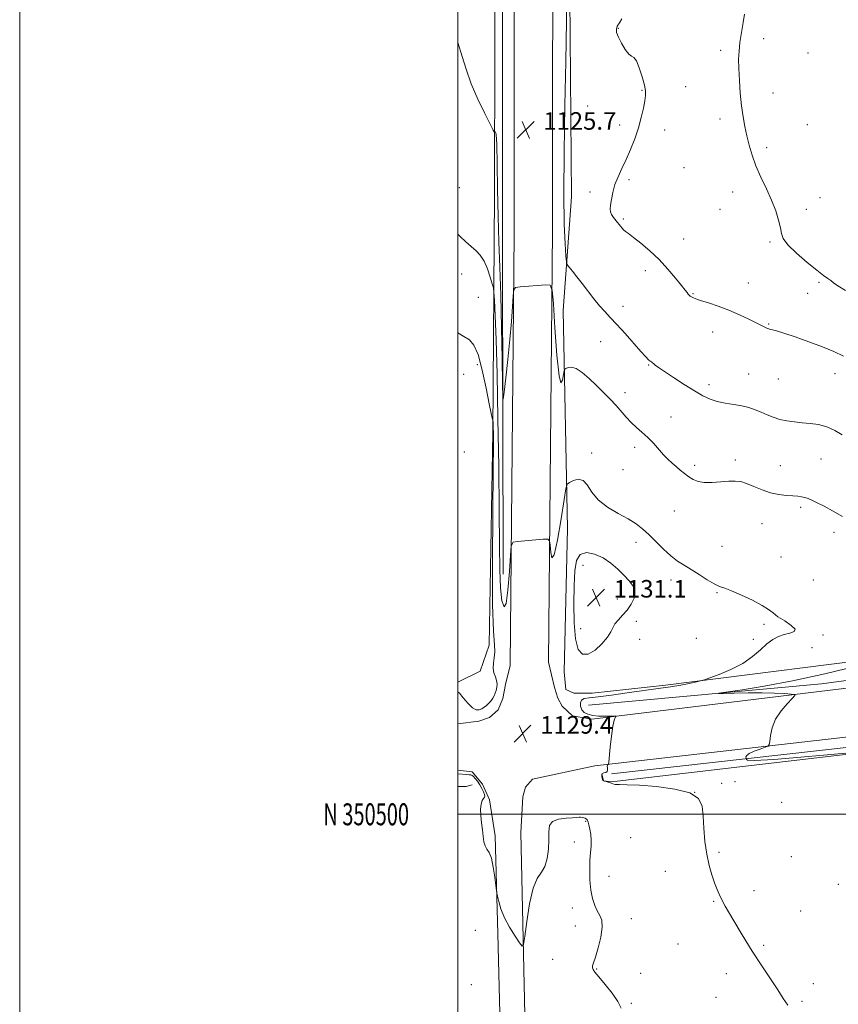
# Model space of a CAD drawing. Extents: x 2112300 to 2115200, y 349800 to 352700.
# Drawn here: x 2112300 to 2112674, y 350413 to 350863 of the extents above; entities that cross this region are included whole.
import ezdxf
from ezdxf.enums import TextEntityAlignment as Align

# ---------------------------------------------------------------- set-up
doc = ezdxf.new("R2010")
doc.units = 0
doc.header["$MEASUREMENT"] = 0
for name, color, linetype, lineweight in [('32000', 7, 'Continuous', 0), ('32001', 7, 'Continuous', 0), ('DTM HARD BREAKLINE', 7, 'Continuous', 0), ('DTM SPOT ELEVATION', 2, 'Continuous', 13), ('INDEX CONTOUR', 41, 'Continuous', 13), ('INTERMEDIATE CONTOUR', 44, 'Continuous', 0), ('SPOT ELEVATION', 7, 'Continuous', 0)]:
    doc.layers.add(name, color=color, linetype=linetype, lineweight=lineweight)
doc.styles.add('Style-ITALICS', font='ITALICS.shx')
doc.styles.add('Style-WORKING', font='WORKING.shx')

# ---------------------------------------------------------------- blocks, each defined once
blk = doc.blocks.new('SPOT')
at = {"layer": 'SPOT ELEVATION'}
for p, q in [((-3.91, -3.91), (3.82, 3.81)), ((-1.65, 3.77), (1.72, -3.93))]:
    blk.add_line(p, q, dxfattribs=at)

msp = doc.modelspace()

# ---------------------------------------------------------------- linework, layer by layer
at = {"layer": '32000', "flags": 128}
for points in [[(2112300, 349800), (2115200, 349800), (2115200, 352700), (2112300, 352700), (2112300, 349800)], [(2112500, 350000), (2115000, 350000), (2115000, 352500), (2112500, 352500), (2112500, 350000)], [(2112500, 350500), (2115000, 350500)]]:
    msp.add_lwpolyline(points, dxfattribs=at)
at = {"layer": 'DTM HARD BREAKLINE'}
for points in [[(2112820.67, 350587.55, 1123.38), (2112594.76, 350558.94, 1128.37), (2112561.18, 350555.27, 1128.77), (2112552.8, 350555.34, 1128.77), (2112549.22, 350556.98, 1128.57), (2112548.5, 350564.97, 1128.57), (2112549.91, 350630.45, 1128.77), (2112548.06, 350729.91, 1124.98), (2112551.75, 350781.79, 1122.58), (2112551.01, 350873.25, 1123.58), (2112549.35, 350950.34, 1126.18), (2112550.33, 351054.56, 1124.58), (2112551.84, 351129.62, 1125.18), (2112553.39, 351208.68, 1127.97), (2112568.58, 351252.07, 1128.97), (2112574.69, 351265.19, 1128.97), (2112617.61, 351327.88, 1125.78), (2112658.01, 351376.62, 1122.58), (2112684.27, 351408.32, 1118.99), (2112739.17, 351470.89, 1114.99)], [(2112500, 350560.372, 1130.751), (2112510.16, 350565.33, 1130.57), (2112514.27, 350577.28, 1130.57), (2112515.98, 350674.3, 1130.17), (2112516.61, 350782.92, 1126.57), (2112516.86, 350851.61, 1125.18), (2112516.4, 350971.82, 1127.37), (2112517.35, 351072.44, 1127.97), (2112515.72, 351153.13, 1129.77), (2112518.27, 351211.01, 1131.96), (2112529.41, 351249.64, 1132.16), (2112535.17, 351266.76, 1131.57)], [(2112531.3, 351238.04, 1128.97), (2112525.46, 351211.74, 1127.77), (2112522.67, 351169.44, 1126.77), (2112520.62, 351038.07, 1125.98), (2112520.3, 350877.53, 1124.78), (2112520.33, 350753.73, 1125.18), (2112520.56, 350609.56, 1126.97)], [(2112541.35, 350569.43, 1128.97), (2112543.21, 350766.29, 1125.58), (2112543.26, 350940.41, 1126.18), (2112543.08, 351174.03, 1127.57)], [(2112523.76, 350568, 1128.97), (2112525.63, 350764.86, 1125.58), (2112525.68, 350938.98, 1126.18), (2112527.48, 351172.19, 1128.17)], [(2114367.39, 350800.27, 1079.15), (2114285.01, 350787.87, 1083.74), (2114064.27, 350756.41, 1092.33), (2113879.12, 350730.21, 1097.92), (2113566.4, 350685.24, 1102.11), (2113244.48, 350638.37, 1107.7), (2113027.72, 350605.68, 1115.49), (2112749.8, 350566.38, 1123.68), (2112561.08, 350543.4, 1128.27)], [(2114370.36, 350777.76, 1078.45), (2114287.98, 350765.36, 1083.05), (2114067.24, 350733.9, 1091.63), (2113882.09, 350707.7, 1097.22), (2113569, 350665.93, 1102.22), (2113247.45, 350615.86, 1107.01), (2113030.69, 350583.17, 1114.79), (2112752.76, 350543.87, 1122.98), (2112562.47, 350522.11, 1128.17)], [(2113165.03, 350600.67, 1109.8), (2113009.06, 350576.99, 1114.59), (2112885.9, 350559.78, 1119.19), (2112694.75, 350532.44, 1123.98), (2112570.02, 350518.44, 1127.97)], [(2112559.55, 350549.81, 1126.87), (2112665.87, 350559.58, 1125.27), (2112786.22, 350575.62, 1123.08), (2112821.42, 350581.27, 1121.68)], [(2112500, 350541.353, 1129.77), (2112509.55, 350542.58, 1129.77), (2112514.35, 350544.13, 1129.77), (2112518.38, 350547.68, 1129.77), (2112520.43, 350552.86, 1129.77), (2112521.68, 350559.23, 1129.77), (2112523.76, 350568, 1128.97)], [(2112541.35, 350569.43, 1128.97), (2112544.03, 350557.82, 1128.97), (2112545.59, 350553.02, 1128.97), (2112547.55, 350549.4, 1128.97), (2112552.3, 350544.97, 1128.97), (2112561.08, 350543.4, 1128.27)], [(2112565.63, 350518.48, 1127.97), (2112566.4, 350515.28, 1127.97), (2112569.99, 350514.85, 1127.97), (2112722.31, 350532.58, 1125.78), (2112888.26, 350555.77, 1121.58), (2112970.24, 350567.77, 1118.59)], [(2112562.47, 350522.11, 1128.17), (2112534.05, 350515.99, 1129.17), (2112530.83, 350512.42, 1129.37), (2112529.59, 350508.04, 1129.37), (2112528.63, 350491.68, 1129.17)], [(2112517.04, 350490.19, 1129.77), (2112514.4, 350506.59, 1129.77), (2112511.27, 350513.81, 1129.77), (2112506.53, 350519.44, 1129.77), (2112500, 350520.189, 1129.77)], [(2112500, 350512.637, 1130.816), (2112503.67, 350512.68, 1130.77), (2112506.47, 350513.45, 1130.77)], [(2112521.4, 350318.43, 1132.36), (2112518.21, 350445.45, 1130.17), (2112517.04, 350490.19, 1129.77)], [(2112528.63, 350491.68, 1129.17), (2112531.98, 350339.09, 1131.57), (2112531.91, 350247.24, 1134.16), (2112530.04, 350176.18, 1135.56)]]:
    msp.add_polyline3d(points, dxfattribs=at)
at = {"layer": 'DTM SPOT ELEVATION'}
for p in [(2112573.24, 350858.74, 1121.9), (2112639.48, 350854.06, 1119.6), (2112619.85, 350848.76, 1120.3), (2112659.7, 350847.51, 1118.5), (2112603.94, 350832.16, 1121.1), (2112583.93, 350830.46, 1122.1), (2112643.79, 350829.19, 1119.4), (2112559.17, 350823.33, 1123.2), (2112573.77, 350814.56, 1122.4), (2112619.56, 350817.36, 1120.4), (2112659.49, 350814.82, 1118.6), (2112594.31, 350812.29, 1121.5), (2112640.8, 350804.22, 1119.7), (2112603.12, 350795.16, 1121.1), (2112578.12, 350789.73, 1121.8), (2112500.55, 350785.97, 1127.4), (2112560.25, 350784.01, 1122.3), (2112625.35, 350784.05, 1120.5), (2112665.27, 350781.51, 1119.3), (2112619.5, 350776.14, 1120.8), (2112658.91, 350776.18, 1119.6), (2112575.43, 350771.67, 1121.8), (2112602.95, 350762.63, 1121.2), (2112642.4, 350761.28, 1120.2), (2112501.63, 350746.69, 1128.7), (2112585.44, 350748.09, 1122.5), (2112632.57, 350742.52, 1121.3), (2112664.73, 350742.87, 1120.2), (2112607.3, 350737.66, 1121.9), (2112659.65, 350737.84, 1120.5), (2112509.35, 350736.03, 1128.9), (2112575.24, 350731.87, 1123.4), (2112641.74, 350723.81, 1121.9), (2112616.28, 350720.17, 1122.6), (2112565.07, 350715.71, 1124.9), (2112508.89, 350705.18, 1130.5), (2112502.57, 350700.78, 1130.7), (2112587.06, 350705.06, 1124.1), (2112632.69, 350701, 1123.1), (2112672.05, 350701.11, 1122.7), (2112614.54, 350696.15, 1123.5), (2112646.14, 350698.77, 1122.9), (2112576.24, 350692.46, 1125.5), (2112597.19, 350681.31, 1125.3), (2112502.84, 350665.36, 1131.3), (2112560.98, 350664.94, 1127.7), (2112580.6, 350667.47, 1126.4), (2112626.56, 350661.7, 1125.6), (2112665.68, 350662.18, 1124.9), (2112575.34, 350657.35, 1127.1), (2112608.01, 350659.31, 1125.6), (2112647.1, 350659.1, 1125.2), (2112598.69, 350638.44, 1127.1), (2112656.42, 350640.19, 1126.3), (2112638.69, 350632.59, 1126.8), (2112671.56, 350628.67, 1126.5), (2112581.18, 350624.14, 1128.4), (2112620.5, 350622.26, 1127.3), (2112647.35, 350617.51, 1127.4), (2112556.99, 350613.7, 1131.1), (2112597.23, 350606.95, 1128.4), (2112662.24, 350606.94, 1127.2), (2112572.72, 350598.31, 1131.1), (2112618.16, 350601.1, 1128.1), (2112556, 350584.69, 1131.2), (2112581.46, 350588.11, 1129.1), (2112639.71, 350586.79, 1128.2), (2112582.9, 350579.82, 1128.9), (2112608.82, 350580.35, 1128.4), (2112634.81, 350579.88, 1128.1), (2112666.63, 350581.91, 1127.9), (2112661.56, 350576, 1127.7), (2112620.35, 350514.17, 1127.7), (2112626.42, 350514.9, 1127.6), (2112608.07, 350510.01, 1128.1), (2112647.75, 350505.51, 1127.3), (2112558.29, 350496.82, 1130.1), (2112553.12, 350487.4, 1130.7), (2112578.86, 350489.27, 1128.5), (2112619.07, 350482.6, 1127.8), (2112652.07, 350480.65, 1126.6), (2112568.88, 350471.75, 1129.1), (2112594.56, 350473.99, 1128.6), (2112673.54, 350468.01, 1126.3), (2112635.16, 350465.14, 1127.5), (2112616.73, 350460.34, 1128.1), (2112552.18, 350457.29, 1130.8), (2112656.39, 350455.86, 1127.2), (2112553.63, 350449, 1131.3), (2112579.07, 350452.38, 1128.9), (2112507.99, 350446.99, 1131.1), (2112600.39, 350440.82, 1128.7), (2112639.53, 350440.25, 1127.8), (2112543.27, 350433.85, 1131.5), (2112563.31, 350429.47, 1129.8), (2112583.42, 350427.48, 1129.3), (2112622.52, 350427.2, 1128.5), (2112506.04, 350422.32, 1131.5), (2112662.16, 350422.72, 1127.6), (2112579.09, 350413.74, 1129.6), (2112617.69, 350416.48, 1128.8), (2112656.95, 350414.6, 1127.8)]:
    msp.add_point(p, dxfattribs=at)
at = {"layer": 'INDEX CONTOUR'}
for points in [[(2112676.79, 350739.144, 1120), (2112673.4, 350741.274, 1120), (2112671.43, 350742.657, 1120), (2112670.127, 350743.639, 1120), (2112668.773, 350744.592, 1120), (2112666.811, 350745.995, 1120), (2112663.721, 350748.353, 1120), (2112659.282, 350751.937, 1120), (2112654.467, 350756.083, 1120), (2112650.547, 350759.896, 1120), (2112648.434, 350762.752, 1120), (2112647.599, 350765.117, 1120), (2112647.151, 350767.734, 1120), (2112646.346, 350771.186, 1120), (2112645.019, 350775.431, 1120), (2112643.148, 350780.269, 1120), (2112640.783, 350785.489, 1120), (2112638.251, 350790.832, 1120), (2112635.953, 350796.026, 1120), (2112634.189, 350800.862, 1120), (2112632.878, 350805.383, 1120), (2112631.841, 350809.692, 1120), (2112630.931, 350813.933, 1120), (2112630.123, 350818.396, 1120), (2112629.423, 350823.409, 1120), (2112628.84, 350829.127, 1120), (2112628.402, 350835.01, 1120), (2112628.139, 350840.345, 1120), (2112628.081, 350844.655, 1120), (2112628.254, 350848.406, 1120), (2112628.683, 350852.3, 1120), (2112629.355, 350856.791, 1120), (2112630.113, 350861.343, 1120), (2112630.763, 350865.168, 1120)], [(2112500, 350555.911, 1130), (2112500.688, 350555.253, 1130), (2112502.441, 350553.154, 1130), (2112504.557, 350550.683, 1130), (2112506.626, 350548.665, 1130), (2112508.329, 350547.723, 1130), (2112509.706, 350547.689, 1130), (2112510.887, 350548.193, 1130), (2112511.978, 350548.916, 1130), (2112512.982, 350549.729, 1130), (2112513.881, 350550.553, 1130), (2112514.66, 350551.335, 1130), (2112515.337, 350552.13, 1130), (2112515.936, 350553.02, 1130), (2112516.476, 350554.068, 1130), (2112516.959, 350555.267, 1130), (2112517.382, 350556.586, 1130), (2112517.72, 350558.005, 1130), (2112517.858, 350559.514, 1130), (2112517.659, 350561.11, 1130), (2112517.074, 350562.802, 1130), (2112516.396, 350564.638, 1130), (2112516.006, 350566.68, 1130), (2112516.153, 350568.968, 1130), (2112516.558, 350571.46, 1130), (2112516.812, 350574.095, 1130), (2112516.628, 350577.31, 1130), (2112516.195, 350583.543, 1130), (2112515.823, 350595.733, 1130), (2112515.744, 350615.326, 1130), (2112515.873, 350637.8, 1130), (2112516.048, 350657.14, 1130), (2112516.139, 350668.821, 1130), (2112516.152, 350674.266, 1130), (2112516.124, 350676.386, 1130), (2112516.01, 350679.329, 1130), (2112515.965, 350679.569, 1130), (2112515.857, 350679.952, 1130), (2112515.627, 350680.808, 1130), (2112515.139, 350682.976, 1130), (2112514.236, 350687.417, 1130), (2112512.824, 350694.57, 1130), (2112511.063, 350702.774, 1130), (2112509.172, 350709.847, 1130), (2112507.29, 350714.184, 1130), (2112505.218, 350716.508, 1130), (2112502.673, 350718.12, 1130), (2112500, 350719.771, 1130)], [(2112575.703, 350609.186, 1130), (2112572.898, 350611.944, 1130), (2112569.744, 350614.656, 1130), (2112566.199, 350617.042, 1130), (2112562.332, 350618.791, 1130), (2112558.642, 350619.468, 1130), (2112555.738, 350618.612, 1130), (2112554.05, 350615.84, 1130), (2112553.3, 350611.097, 1130), (2112553.033, 350604.408, 1130), (2112552.906, 350596.064, 1130), (2112553.033, 350587.405, 1130), (2112553.644, 350580.036, 1130), (2112554.921, 350575.244, 1130), (2112556.876, 350573.031, 1130), (2112559.474, 350573.081, 1130), (2112562.587, 350574.976, 1130), (2112565.702, 350577.891, 1130), (2112568.208, 350580.9, 1130), (2112569.705, 350583.287, 1130), (2112570.629, 350585.177, 1130), (2112571.626, 350586.904, 1130), (2112573.183, 350588.759, 1130), (2112575.152, 350590.843, 1130), (2112577.227, 350593.212, 1130), (2112579.092, 350595.882, 1130), (2112580.39, 350598.701, 1130), (2112580.753, 350601.476, 1130), (2112579.93, 350604.072, 1130), (2112578.137, 350606.59, 1130), (2112575.703, 350609.186, 1130)], [(2112574.483, 350411.467, 1130), (2112572.945, 350414.581, 1130), (2112570.292, 350418.413, 1130), (2112567.123, 350422.389, 1130), (2112564.31, 350425.747, 1130), (2112562.526, 350427.927, 1130), (2112561.655, 350429.183, 1130), (2112561.383, 350429.972, 1130), (2112561.462, 350430.781, 1130), (2112561.893, 350432.2, 1130), (2112562.74, 350434.852, 1130), (2112563.972, 350439.061, 1130), (2112565.181, 350443.972, 1130), (2112565.86, 350448.437, 1130), (2112565.651, 350451.613, 1130), (2112564.769, 350453.891, 1130), (2112563.576, 350455.969, 1130), (2112562.391, 350458.448, 1130), (2112561.366, 350461.54, 1130), (2112560.612, 350465.359, 1130), (2112560.209, 350469.9, 1130), (2112560.109, 350474.669, 1130), (2112560.235, 350479.05, 1130), (2112560.493, 350482.594, 1130), (2112560.737, 350485.504, 1130), (2112560.805, 350488.147, 1130), (2112560.588, 350490.781, 1130), (2112560.184, 350493.222, 1130), (2112559.742, 350495.176, 1130), (2112559.383, 350496.432, 1130), (2112559.119, 350497.119, 1130), (2112558.934, 350497.45, 1130), (2112558.811, 350497.612, 1130), (2112558.671, 350497.757, 1130), (2112558.6, 350497.857, 1130), (2112558.43, 350498, 1130), (2112558.063, 350498.182, 1130), (2112557.444, 350498.388, 1130), (2112556.682, 350498.57, 1130), (2112555.933, 350498.669, 1130), (2112555.24, 350498.646, 1130), (2112554.202, 350498.545, 1130), (2112552.309, 350498.429, 1130), (2112549.302, 350498.293, 1130), (2112545.932, 350497.862, 1130), (2112543.203, 350496.795, 1130), (2112541.845, 350494.821, 1130), (2112541.491, 350491.962, 1130), (2112541.503, 350488.311, 1130), (2112541.328, 350484.059, 1130), (2112540.767, 350479.791, 1130), (2112539.708, 350476.185, 1130), (2112538.109, 350473.557, 1130), (2112536.204, 350470.748, 1130), (2112534.298, 350466.233, 1130), (2112532.652, 350459.119, 1130), (2112531.358, 350451.042, 1130), (2112530.465, 350444.271, 1130), (2112529.928, 350440.587, 1130), (2112529.329, 350439.819, 1130), (2112528.154, 350441.309, 1130), (2112526.082, 350444.4, 1130), (2112523.562, 350448.438, 1130), (2112521.238, 350452.768, 1130), (2112519.611, 350456.798, 1130), (2112518.628, 350460.175, 1130), (2112518.091, 350462.605, 1130), (2112517.811, 350464.026, 1130), (2112517.616, 350465.297, 1130), (2112517.34, 350467.507, 1130), (2112516.847, 350471.35, 1130), (2112516.137, 350475.937, 1130), (2112515.237, 350479.987, 1130), (2112514.203, 350482.566, 1130), (2112513.184, 350484.146, 1130), (2112512.356, 350485.549, 1130), (2112511.836, 350487.447, 1130), (2112511.505, 350489.907, 1130), (2112511.191, 350492.847, 1130), (2112510.781, 350496.132, 1130), (2112510.418, 350499.432, 1130), (2112510.307, 350502.365, 1130), (2112510.584, 350504.629, 1130), (2112511.105, 350506.234, 1130), (2112511.654, 350507.27, 1130), (2112512.046, 350507.869, 1130), (2112512.2, 350508.348, 1130), (2112512.067, 350509.065, 1130), (2112511.614, 350510.279, 1130), (2112510.889, 350511.847, 1130), (2112509.959, 350513.523, 1130), (2112508.907, 350515.084, 1130), (2112507.874, 350516.387, 1130), (2112507.017, 350517.31, 1130), (2112506.423, 350517.785, 1130), (2112505.889, 350517.954, 1130), (2112505.142, 350518.011, 1130), (2112504.005, 350518.112, 1130), (2112500, 350518.533, 1130)]]:
    msp.add_polyline3d(points, dxfattribs=at)
at = {"layer": 'INTERMEDIATE CONTOUR'}
for points in [[(2112675.387, 350673.203, 1124), (2112671.962, 350675.216, 1124), (2112668.252, 350676.91, 1124), (2112664.483, 350677.935, 1124), (2112660.74, 350678.452, 1124), (2112657.072, 350678.748, 1124), (2112653.524, 350679.076, 1124), (2112650.127, 350679.551, 1124), (2112646.908, 350680.25, 1124), (2112643.883, 350681.217, 1124), (2112641.024, 350682.36, 1124), (2112638.289, 350683.553, 1124), (2112635.607, 350684.682, 1124), (2112632.781, 350685.683, 1124), (2112629.583, 350686.504, 1124), (2112625.889, 350687.132, 1124), (2112621.996, 350687.717, 1124), (2112618.302, 350688.445, 1124), (2112615.044, 350689.501, 1124), (2112611.801, 350691.055, 1124), (2112607.987, 350693.272, 1124), (2112603.276, 350696.19, 1124), (2112598.366, 350699.325, 1124), (2112594.215, 350702.066, 1124), (2112591.535, 350703.946, 1124), (2112590.06, 350705.081, 1124), (2112589.275, 350705.731, 1124), (2112588.735, 350706.137, 1124), (2112588.255, 350706.464, 1124), (2112587.717, 350706.854, 1124), (2112586.961, 350707.505, 1124), (2112585.659, 350708.818, 1124), (2112583.44, 350711.251, 1124), (2112576.226, 350719.455, 1124), (2112572.496, 350723.607, 1124), (2112569.466, 350726.816, 1124), (2112566.945, 350729.446, 1124), (2112564.557, 350732.115, 1124), (2112562.013, 350735.283, 1124), (2112556.744, 350742.223, 1124), (2112554.302, 350745.335, 1124), (2112552.227, 350747.891, 1124), (2112550.721, 350749.709, 1124), (2112549.897, 350750.828, 1124), (2112549.518, 350752.197, 1124), (2112549.257, 350754.988, 1124), (2112548.877, 350760.361, 1124), (2112548.49, 350769.427, 1124), (2112548.295, 350783.283, 1124), (2112548.429, 350802.249, 1124), (2112548.776, 350823.546, 1124), (2112549.159, 350843.618, 1124), (2112549.651, 350871.164, 1124)], [(2112675.953, 350709.052, 1122), (2112671.493, 350711.193, 1122), (2112666.298, 350713.304, 1122), (2112660.163, 350715.624, 1122), (2112653.937, 350717.879, 1122), (2112648.733, 350719.665, 1122), (2112645.375, 350720.698, 1122), (2112643.521, 350721.16, 1122), (2112642.539, 350721.351, 1122), (2112641.878, 350721.525, 1122), (2112641.314, 350721.748, 1122), (2112638.489, 350723.122, 1122), (2112632.765, 350725.96, 1122), (2112628.451, 350727.998, 1122), (2112623.647, 350730.065, 1122), (2112618.762, 350731.897, 1122), (2112614.292, 350733.406, 1122), (2112610.752, 350734.552, 1122), (2112608.497, 350735.32, 1122), (2112607.243, 350735.821, 1122), (2112606.544, 350736.191, 1122), (2112606.021, 350736.554, 1122), (2112605.56, 350736.96, 1122), (2112605.115, 350737.445, 1122), (2112604.585, 350738.108, 1122), (2112603.664, 350739.297, 1122), (2112601.994, 350741.425, 1122), (2112599.322, 350744.741, 1122), (2112595.822, 350748.846, 1122), (2112591.774, 350753.177, 1122), (2112587.496, 350757.224, 1122), (2112583.447, 350760.695, 1122), (2112580.123, 350763.351, 1122), (2112577.879, 350765.055, 1122), (2112576.494, 350766.078, 1122), (2112575.604, 350766.793, 1122), (2112574.883, 350767.525, 1122), (2112574.151, 350768.406, 1122), (2112572.154, 350770.908, 1122), (2112571.007, 350772.4, 1122), (2112570.083, 350773.785, 1122), (2112569.583, 350774.955, 1122), (2112569.465, 350776.227, 1122), (2112569.627, 350778.022, 1122), (2112570.001, 350780.636, 1122), (2112570.646, 350783.869, 1122), (2112571.653, 350787.397, 1122), (2112573.076, 350790.981, 1122), (2112574.822, 350794.729, 1122), (2112576.758, 350798.837, 1122), (2112578.751, 350803.424, 1122), (2112580.655, 350808.318, 1122), (2112582.321, 350813.274, 1122), (2112583.633, 350818.03, 1122), (2112584.595, 350822.267, 1122), (2112585.245, 350825.651, 1122), (2112585.595, 350828.052, 1122), (2112585.569, 350830.154, 1122), (2112585.065, 350832.844, 1122), (2112584.048, 350836.662, 1122), (2112582.739, 350840.761, 1122), (2112581.423, 350843.945, 1122), (2112580.297, 350845.422, 1122), (2112579.209, 350846.007, 1122), (2112577.917, 350846.921, 1122), (2112576.283, 350849.045, 1122), (2112574.581, 350851.91, 1122), (2112573.189, 350854.711, 1122), (2112572.412, 350856.832, 1122), (2112572.272, 350858.416, 1122), (2112572.716, 350859.793, 1122), (2112573.653, 350861.283, 1122), (2112574.842, 350863.151, 1122)], [(2112675.419, 350635.996, 1126), (2112670.962, 350638.535, 1126), (2112667.057, 350640.609, 1126), (2112663.887, 350642.213, 1126), (2112661.549, 350643.363, 1126), (2112659.805, 350644.14, 1126), (2112658.335, 350644.646, 1126), (2112656.835, 350644.975, 1126), (2112655.065, 350645.192, 1126), (2112652.802, 350645.356, 1126), (2112649.89, 350645.551, 1126), (2112646.452, 350645.959, 1126), (2112642.677, 350646.787, 1126), (2112638.775, 350648.139, 1126), (2112635.029, 350649.698, 1126), (2112631.74, 350651.042, 1126), (2112629.063, 350651.841, 1126), (2112626.569, 350652.132, 1126), (2112623.681, 350652.045, 1126), (2112620.029, 350651.73, 1126), (2112616.056, 350651.434, 1126), (2112612.409, 350651.422, 1126), (2112609.568, 350651.901, 1126), (2112607.347, 350652.818, 1126), (2112605.391, 350654.06, 1126), (2112603.417, 350655.516, 1126), (2112601.43, 350657.096, 1126), (2112599.504, 350658.714, 1126), (2112597.678, 350660.328, 1126), (2112595.845, 350662.076, 1126), (2112593.858, 350664.142, 1126), (2112589.159, 350669.343, 1126), (2112586.583, 350671.996, 1126), (2112583.974, 350674.387, 1126), (2112581.42, 350676.61, 1126), (2112579.009, 350678.836, 1126), (2112576.78, 350681.208, 1126), (2112572.202, 350686.527, 1126), (2112569.492, 350689.489, 1126), (2112566.483, 350692.601, 1126), (2112563.255, 350695.802, 1126), (2112559.92, 350698.961, 1126), (2112556.723, 350701.685, 1126), (2112553.94, 350703.515, 1126), (2112551.79, 350704.158, 1126), (2112550.26, 350703.987, 1126), (2112549.282, 350703.543, 1126), (2112548.759, 350703.173, 1126), (2112548.475, 350702.453, 1126), (2112548.189, 350700.766, 1126), (2112547.704, 350698.101, 1126), (2112547.012, 350696.872, 1126), (2112546.153, 350700.097, 1126), (2112545.187, 350709.552, 1126), (2112544.26, 350722.026, 1126), (2112543.54, 350733.064, 1126), (2112543.037, 350739.273, 1126), (2112542.132, 350741.502, 1126), (2112540.049, 350741.662, 1126), (2112528.329, 350740.709, 1126), (2112526.259, 350740.402, 1126), (2112525.443, 350739.366, 1126), (2112525.182, 350736.714, 1126), (2112524.886, 350731.798, 1126), (2112524.407, 350724.927, 1126), (2112523.704, 350716.649, 1126), (2112522.783, 350707.658, 1126), (2112521.823, 350699.215, 1126), (2112521.046, 350692.727, 1126), (2112520.611, 350689.507, 1126), (2112520.417, 350690.489, 1126), (2112520.299, 350696.518, 1126), (2112520.117, 350707.826, 1126), (2112519.851, 350722.219, 1126), (2112519.505, 350736.891, 1126), (2112519.096, 350749.719, 1126), (2112518.68, 350761.303, 1126), (2112518.324, 350772.921, 1126), (2112518.07, 350785.294, 1126), (2112517.873, 350796.912, 1126), (2112517.665, 350805.704, 1126), (2112517.398, 350810.231, 1126), (2112517.119, 350811.566, 1126), (2112516.891, 350811.414, 1126), (2112516.693, 350811.327, 1126), (2112516.136, 350812.24, 1126), (2112514.743, 350814.936, 1126), (2112512.233, 350819.895, 1126), (2112509.111, 350826.395, 1126), (2112506.075, 350833.411, 1126), (2112503.677, 350840.049, 1126), (2112501.863, 350845.942, 1126), (2112500, 350852.34, 1126)], [(2112650.561, 350412.922, 1128), (2112648.477, 350415.963, 1128), (2112645.898, 350419.876, 1128), (2112642.59, 350424.843, 1128), (2112638.653, 350430.787, 1128), (2112634.266, 350437.571, 1128), (2112629.672, 350444.927, 1128), (2112625.364, 350452.084, 1128), (2112621.898, 350458.14, 1128), (2112619.645, 350462.495, 1128), (2112618.239, 350465.742, 1128), (2112617.131, 350468.771, 1128), (2112615.896, 350472.337, 1128), (2112614.617, 350476.638, 1128), (2112613.503, 350481.737, 1128), (2112612.71, 350487.575, 1128), (2112612.189, 350493.606, 1128), (2112611.838, 350499.165, 1128), (2112611.372, 350503.713, 1128), (2112609.774, 350507.224, 1128), (2112605.846, 350509.801, 1128), (2112598.933, 350511.556, 1128), (2112590.558, 350512.644, 1128), (2112582.79, 350513.231, 1128), (2112577.252, 350513.483, 1128), (2112573.779, 350513.569, 1128), (2112571.762, 350513.656, 1128), (2112570.628, 350513.871, 1128), (2112569.953, 350514.169, 1128), (2112569.346, 350514.468, 1128), (2112568.522, 350514.705, 1128), (2112567.599, 350514.916, 1128), (2112566.796, 350515.163, 1128), (2112566.278, 350515.5, 1128), (2112565.979, 350515.953, 1128), (2112565.781, 350516.544, 1128), (2112565.611, 350517.265, 1128), (2112565.59, 350517.991, 1128), (2112565.887, 350518.566, 1128), (2112566.587, 350518.899, 1128), (2112567.435, 350519.161, 1128), (2112568.09, 350519.586, 1128), (2112568.313, 350520.326, 1128), (2112568.252, 350521.211, 1128), (2112568.156, 350521.988, 1128), (2112568.215, 350522.465, 1128), (2112568.383, 350522.69, 1128), (2112568.559, 350522.774, 1128), (2112568.674, 350522.935, 1128), (2112568.804, 350523.838, 1128), (2112569.525, 350530.588, 1128), (2112570.115, 350535.732, 1128), (2112570.723, 350540.212, 1128), (2112571.253, 350542.907, 1128), (2112571.672, 350544.125, 1128), (2112571.962, 350544.53, 1128), (2112572.106, 350544.687, 1128), (2112572.091, 350544.749, 1128), (2112571.903, 350544.769, 1128), (2112571.492, 350544.79, 1128), (2112570.66, 350544.806, 1128), (2112569.168, 350544.802, 1128), (2112566.9, 350544.784, 1128), (2112564.204, 350544.845, 1128), (2112561.55, 350545.101, 1128), (2112559.331, 350545.651, 1128), (2112557.637, 350546.531, 1128), (2112556.486, 350547.76, 1128), (2112555.891, 350549.298, 1128), (2112555.856, 350550.862, 1128), (2112556.385, 350552.11, 1128), (2112557.576, 350552.815, 1128), (2112559.905, 350553.216, 1128), (2112563.948, 350553.669, 1128), (2112570.002, 350554.441, 1128), (2112577.269, 350555.436, 1128), (2112591.33, 350557.398, 1128), (2112597.031, 350558.218, 1128), (2112601.762, 350558.969, 1128), (2112605.511, 350559.671, 1128), (2112608.293, 350560.277, 1128), (2112610.134, 350560.721, 1128), (2112611.227, 350561.005, 1128), (2112612.454, 350561.409, 1128), (2112614.867, 350562.278, 1128), (2112619.155, 350563.875, 1128), (2112624.553, 350566.133, 1128), (2112629.934, 350568.903, 1128), (2112634.406, 350571.995, 1128), (2112638.008, 350575.069, 1128), (2112641.015, 350577.746, 1128), (2112643.686, 350579.738, 1128), (2112646.226, 350581.119, 1128), (2112648.826, 350582.057, 1128), (2112651.49, 350582.743, 1128), (2112653.483, 350583.474, 1128), (2112653.882, 350584.573, 1128), (2112652.125, 350586.249, 1128), (2112649.092, 350588.251, 1128), (2112646.023, 350590.214, 1128), (2112643.783, 350591.89, 1128), (2112641.728, 350593.494, 1128), (2112638.838, 350595.357, 1128), (2112634.461, 350597.671, 1128), (2112629.418, 350600.057, 1128), (2112624.899, 350601.999, 1128), (2112621.744, 350603.168, 1128), (2112619.401, 350604.01, 1128), (2112616.972, 350605.157, 1128), (2112613.79, 350607.059, 1128), (2112610.125, 350609.416, 1128), (2112606.483, 350611.742, 1128), (2112603.236, 350613.71, 1128), (2112600.226, 350615.621, 1128), (2112597.163, 350617.936, 1128), (2112593.847, 350620.953, 1128), (2112587.222, 350627.526, 1128), (2112584.302, 350630.196, 1128), (2112581.281, 350632.514, 1128), (2112577.623, 350634.804, 1128), (2112573.032, 350637.346, 1128), (2112568.177, 350640.232, 1128), (2112563.967, 350643.507, 1128), (2112561.045, 350647.081, 1128), (2112558.989, 350650.314, 1128), (2112557.112, 350652.432, 1128), (2112554.921, 350652.92, 1128), (2112552.699, 350652.317, 1128), (2112550.924, 350651.426, 1128), (2112549.906, 350650.624, 1128), (2112549.262, 350648.601, 1128), (2112548.442, 350643.621, 1128), (2112547.06, 350634.869, 1128), (2112545.394, 350625.194, 1128), (2112543.89, 350618.365, 1128), (2112542.891, 350617.048, 1128), (2112542.336, 350619.499, 1128), (2112542.065, 350622.873, 1128), (2112541.828, 350624.895, 1128), (2112541.02, 350625.581, 1128), (2112538.951, 350625.52, 1128), (2112527.226, 350624.567, 1128), (2112525.151, 350624.176, 1128), (2112524.301, 350622.551, 1128), (2112523.947, 350618.3, 1128), (2112523.488, 350610.783, 1128), (2112522.824, 350602.378, 1128), (2112521.981, 350596.213, 1128), (2112521.015, 350594.71, 1128), (2112520.088, 350597.451, 1128), (2112519.389, 350603.309, 1128), (2112519.046, 350611.532, 1128), (2112518.925, 350622.873, 1128), (2112518.829, 350638.46, 1128), (2112518.603, 350658.641, 1128), (2112518.252, 350680.646, 1128), (2112517.822, 350700.923, 1128), (2112517.362, 350716.615, 1128), (2112516.937, 350727.642, 1128), (2112516.612, 350734.618, 1128), (2112516.408, 350738.335, 1128), (2112516.161, 350740.292, 1128), (2112515.659, 350742.168, 1128), (2112514.742, 350745.212, 1128), (2112513.461, 350748.952, 1128), (2112511.922, 350752.49, 1128), (2112510.201, 350755.156, 1128), (2112508.277, 350757.202, 1128), (2112506.099, 350759.107, 1128), (2112503.65, 350761.269, 1128), (2112501.035, 350763.745, 1128), (2112500, 350764.828, 1128)], [(2112678.61, 350528.075, 1126), (2112659.988, 350526.36, 1126), (2112644.161, 350525.048, 1126), (2112635.318, 350524.578, 1126), (2112632.063, 350524.713, 1126), (2112631.601, 350525.049, 1126), (2112631.599, 350525.276, 1126), (2112631.572, 350525.445, 1126), (2112631.499, 350525.704, 1126), (2112631.436, 350526.169, 1126), (2112631.759, 350526.851, 1126), (2112632.925, 350527.733, 1126), (2112635.171, 350528.767, 1126), (2112637.874, 350529.784, 1126), (2112640.19, 350530.583, 1126), (2112641.495, 350531.1, 1126), (2112642.028, 350531.797, 1126), (2112642.249, 350533.274, 1126), (2112642.59, 350535.944, 1126), (2112643.39, 350539.486, 1126), (2112644.962, 350543.397, 1126), (2112647.44, 350547.193, 1126), (2112650.232, 350550.485, 1126), (2112652.565, 350552.904, 1126), (2112653.778, 350554.219, 1126), (2112653.65, 350554.739, 1126), (2112652.072, 350554.911, 1126), (2112648.983, 350555.092, 1126), (2112644.522, 350555.287, 1126), (2112638.876, 350555.41, 1126), (2112632.4, 350555.404, 1126), (2112626.112, 350555.313, 1126), (2112621.196, 350555.209, 1126), (2112618.694, 350555.175, 1126), (2112619.072, 350555.338, 1126), (2112629.648, 350556.825, 1126), (2112639.778, 350558.454, 1126), (2112652.653, 350560.895, 1126), (2112667.487, 350564.149, 1126), (2112681.929, 350567.569, 1126)]]:
    msp.add_polyline3d(points, dxfattribs=at)

# ---------------------------------------------------------------- block references
at = {"layer": 'SPOT ELEVATION'}
for p in [(2112530.93, 350812.473, 1125.743), (2112563.067, 350598.943, 1131.129), (2112529.502, 350536.812, 1129.405)]:
    msp.add_blockref('SPOT', p, dxfattribs=at)

# ---------------------------------------------------------------- texts
at = {"layer": '32001', "style": 'Style-WORKING', "width": 0.67}
msp.add_text('N 350500', height=10, dxfattribs=at).set_placement((2112477.669, 350500), align=Align.MIDDLE_RIGHT)
at = {"layer": 'SPOT ELEVATION', "style": 'Style-ITALICS'}
for s, p in [('1125.7', (2112538.93, 350812.473, 1125.743)), ('1131.1', (2112571.067, 350598.943, 1131.129)), ('1129.4', (2112537.502, 350536.812, 1129.405))]:
    msp.add_text(s, height=8, dxfattribs=at).set_placement(p)

doc.saveas('drawing.dxf')
